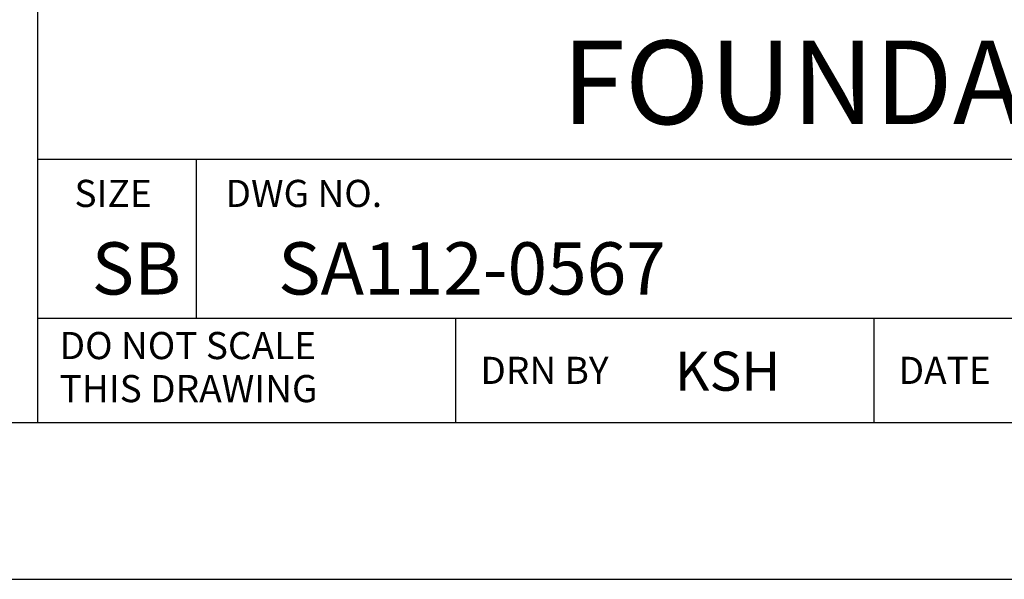
# Model space of a CAD drawing. Units: inches. Extents: x 0 to 25.5, y 0 to 16.5.
# Drawn here: x 18.5 to 22, y 0 to 2 of the extents above; entities that cross this region are included whole.
import ezdxf
from ezdxf.enums import TextEntityAlignment as Align

# ---------------------------------------------------------------- set-up
doc = ezdxf.new("R2010")
doc.units = ezdxf.units.IN
doc.header["$MEASUREMENT"] = 0
doc.layers.add('TB', color=7, linetype='Continuous')
doc.layers.add('title', color=7, linetype='Continuous')
doc.styles.add('ADESK1', font='romans')

msp = doc.modelspace()

# ---------------------------------------------------------------- linework, layer by layer
at = {"layer": 'TB'}
for p, q in [((18.5625, 0.5625), (18.5625, 3.1875)), ((18.5625, 1.5075), (24.9375, 1.5075)), ((19.1325, 0.9375), (19.1325, 1.5075)), ((18.5625, 0.9375), (24.9375, 0.9375)), ((20.0625, 0.5625), (20.0625, 0.9375)), ((21.5625, 0.5625), (21.5625, 0.9375))]:
    msp.add_line(p, q, dxfattribs=at)
at = {"layer": 'title'}
for p, q in [((0.5625, 0.5625), (24.9375, 0.5625)), ((0, 0), (25.5, 0))]:
    msp.add_line(p, q, dxfattribs=at)

# ---------------------------------------------------------------- texts
msp.add_attdef('FOUNDATION', text='--', height=0.3).set_placement((21.75, 1.7448), align=Align.MIDDLE)
for tag, p, s, height in [('SB', (18.7561, 1.0221), '-', 0.1875), ('SA112-0567', (19.4246, 1.0221), '--', 0.1875), ('KSH', (20.8478, 0.6768), '--', 0.14062)]:
    msp.add_attdef(tag, p, s, height=height)
at = {"layer": 'TB', "style": 'ADESK1'}
for s, p in [('SIZE', (18.6943, 1.3363)), ('DWG NO.', (19.2359, 1.3363)), ('DO NOT SCALE', (18.641, 0.7903)), ('DRN BY', (20.1499, 0.7012)), ('DATE', (21.6499, 0.7012)), ('THIS DRAWING', (18.641, 0.6358))]:
    msp.add_text(s, height=0.0975, dxfattribs=at).set_placement(p)

doc.saveas('drawing.dxf')
